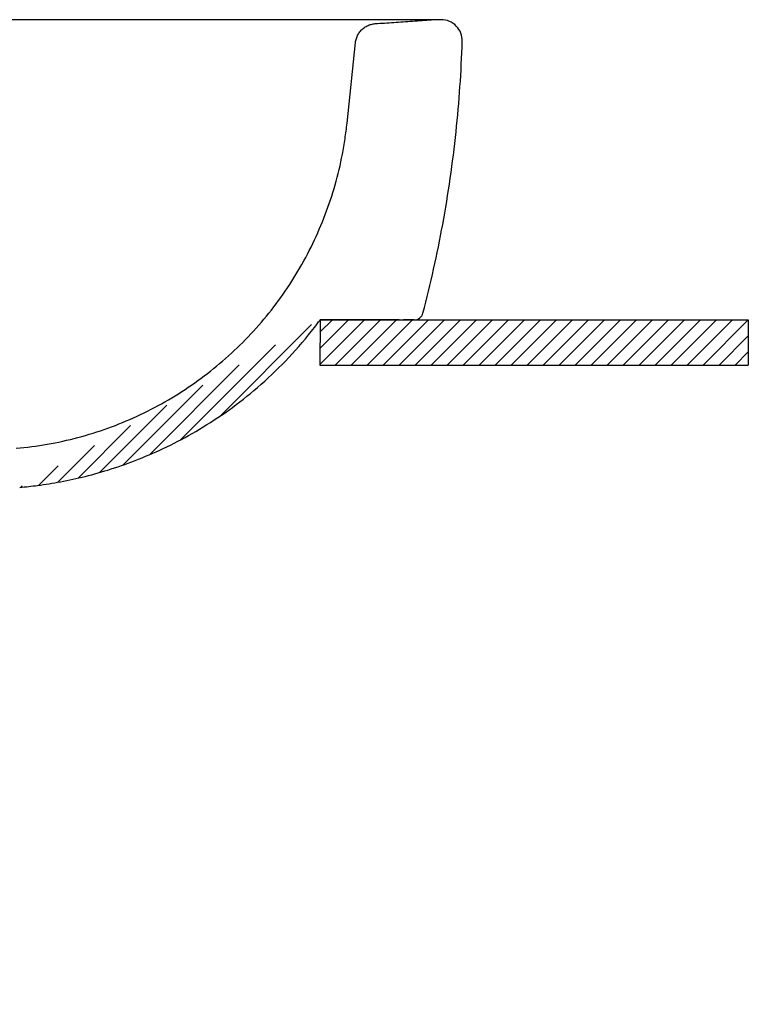
# Model space of a CAD drawing. Extents: x -2045 to 2157, y -1664 to 1261.
# Drawn here: x 109 to 350, y -396 to -70 of the extents above; entities that cross this region are included whole.
import ezdxf

# ---------------------------------------------------------------- set-up
doc = ezdxf.new("R2010")
doc.units = 0
doc.header["$MEASUREMENT"] = 0
doc.layers.get('0').update_dxf_attribs({"linetype": 'CONTINUOUS'})
doc.layers.get('Defpoints').update_dxf_attribs({"linetype": 'CONTINUOUS'})
doc.dimstyles.new('SMW72', dxfattribs={"dimtxt": 45, "dimasz": 15, "dimexe": 3, "dimexo": 2, "dimgap": 5, "dimtad": 1, "dimdec": 0, "dimtxsty": 'Standard', "dimcen": 2.5, "dimclrd": 256, "dimclre": 256, "dimclrt": 256, "dimadec": 0, "dimazin": 0, "dimtfac": 1, "dimtdec": 0, "dimtmove": 0, "dimatfit": 3, "dimfxl": 0, "dimarcsym": 0})

# ---------------------------------------------------------------- blocks, each defined once
blk = doc.blocks.new('*D169')
at = {"lineweight": -2}
for p, q in [((-43.05, -341.1), (-43.05, -574.23)), ((58.95, -341.1), (58.95, -574.23)), ((-28.05, -571.23), (43.95, -571.23)), ((58.95, -571.23), (191.1, -571.23))]:
    blk.add_line(p, q, dxfattribs=at)
for points in [[(-28.05, -568.73), (-28.05, -573.73), (-43.05, -571.23)], [(43.95, -568.73), (43.95, -573.73), (58.95, -571.23)]]:
    blk.add_solid(points)
at = {"layer": 'Defpoints', "color": 0}
for p in [(-43.05, -339.1), (58.95, -339.1), (58.95, -571.23)]:
    blk.add_point(p, dxfattribs=at)
at = {"insert": (132.52, -543.73), "char_height": 45, "attachment_point": 5}
blk.add_mtext('102', dxfattribs=at)

msp = doc.modelspace()

# ---------------------------------------------------------------- hatches: boundary and pattern name
h = msp.add_hatch()
h.set_pattern_fill('ANSI31', color=256, scale=30, style=0)
h.paths.add_polyline_path([(-192.23, -169.68), (-289.7, -169.68), (-289.7, -184.68), (-192.23, -184.68)])
edge = h.paths.add_edge_path()
edge.add_line((350.07, -169.61), (230.88, -169.61))
edge.add_line((230.88, -169.61), (230.88, -169.61))
edge.add_spline(control_points=[(230.88, -169.61), (230.11, -169.61), (227.97, -169.61), (223.82, -169.61), (220.43, -169.61), (218.41, -169.61)], knot_values=[0, 0, 0, 0, 2.301183, 6.420698, 12.465026, 12.465026, 12.465026, 12.465026], degree=3, periodic=0)
edge.add_line((218.41, -169.61), (208.19, -169.61))
edge.add_spline(control_points=[(108.62, -225.13), (110.61, -224.96), (115.13, -224.47), (122.38, -223.32), (130.53, -221.54), (139.17, -219.08), (148.23, -215.84), (157.61, -211.72), (167.22, -206.61), (176.92, -200.41), (186.53, -193.04), (195.83, -184.46), (202.96, -176.48), (206.91, -171.36), (208.14, -169.68)], knot_values=[0, 0, 0, 0, 5.977563, 13.652787, 22.001014, 30.986989, 40.583869, 50.827526, 61.710174, 73.217157, 85.317496, 97.97021, 111.126652, 117.371207, 117.371207, 117.371207, 117.371207], degree=3, periodic=0)
edge.add_line((208.14, -169.68), (208.05, -184.61))
edge.add_line((208.05, -184.61), (350.07, -184.61))
edge.add_line((350.07, -184.61), (350.07, -169.61))

# ---------------------------------------------------------------- linework, layer by layer
at = {"linetype": 'ByBlock', "lineweight": -3}
for p, q in [((248.28, -70.13), (-232.38, -70.13)), ((217.1, -104.44), (219.91, -77.7))]:
    msp.add_line(p, q, dxfattribs=at)
for p, q in [((208.05, -169.61), (350.07, -169.61)), ((208.14, -169.68), (208.05, -184.61)), ((350.07, -169.61), (350.07, -184.61)), ((208.05, -184.61), (350.07, -184.61))]:
    msp.add_line(p, q)
for centre, radius, start, end in [((248.29, -77.13), 7, 358.1991, 90.0156), ((239.35, -166.61), 3, 270, 345.3312)]:
    msp.add_arc(centre, radius, start, end, dxfattribs=at)
for points, start_tangent, end_tangent in [([(219.91, -77.7), (220.2, -76.33), (220.75, -75.04), (221.56, -73.89), (222.57, -72.92), (223.76, -72.17), (225.07, -71.67), (226.45, -71.44)], (0.104528, 0.994522), (0.997615, 0.069031)), ([(226.45, -71.44), (232.6, -71.01), (238.82, -70.58), (245.12, -70.15)], (0.997615, 0.069031), (0.997608, 0.069121)), ([(242.26, -167.37), (248.79, -138.03), (253.23, -107.26), (255.28, -77.35)], (0.25323, 0.967406), (0.031429, 0.999506)), ([(107.45, -212.19), (127.94, -208.6), (147.51, -201.55), (165.58, -191.24), (181.62, -178), (195.15, -162.19), (205.76, -144.3), (213.15, -124.86), (215.57, -114.73), (216.44, -109.6), (217.1, -104.44)], (0.996195, 0.087156), (0.104537, 0.994521)), ([(108.62, -225.13), (114.57, -224.49), (122.15, -223.28), (130.3, -221.5), (138.95, -219.04), (147.98, -215.81), (157.36, -211.69), (166.97, -206.58), (176.66, -200.38), (186.26, -193.02), (195.56, -184.44), (204.33, -174.62), (208.14, -169.68)], (0.99617, 0.08744), (0.591264, 0.806478)), ([(230.88, -169.61), (228.58, -169.61), (224.46, -169.61), (218.16, -169.61), (209.15, -169.61), (208.05, -169.61)], (-1, -0.000002), (-1, 0)), ([(230.88, -169.61), (231.66, -169.61), (232.29, -169.61), (232.82, -169.61), (233.27, -169.61), (233.67, -169.61), (234.01, -169.61), (234.26, -169.61), (234.39, -169.61), (234.39, -169.61)], (1, -0.000055), (0, -1)), ([(231.38, -169.61), (230.88, -169.61)], (-1, 0), (-1, 0)), ([(231.36, -169.61), (231.66, -169.61), (232.29, -169.61), (232.82, -169.61), (233.27, -169.61), (233.67, -169.61), (234.01, -169.61), (234.26, -169.61), (234.39, -169.61), (234.39, -169.61)], (1, 0.000017), (0, -1)), ([(234.39, -169.61), (231.38, -169.61)], (-1, 0), (-1, 0)), ([(232.41, -169.61), (234.39, -169.61)], (1, 0), (1, 0)), ([(234.39, -169.61), (235.8, -169.61)], (1, 0), (1, 0)), ([(235.8, -169.61), (236.26, -169.61)], (1, 0), (1, 0))]:
    msp.add_spline(points, degree=3, dxfattribs=dict(at, start_tangent=start_tangent, end_tangent=end_tangent))
at = {"linetype": 'ByBlock', "lineweight": -3, "end_tangent": (-1, 0)}
msp.add_spline([(239.35, -169.61), (239.16, -169.61), (238.74, -169.61), (238.15, -169.61), (237.44, -169.61), (236.64, -169.61), (235.8, -169.61)], degree=3, dxfattribs=at)
at = {"linetype": 'ByBlock', "lineweight": -3, "start_tangent": (1, 0)}
msp.add_spline([(236.26, -169.61), (237.82, -169.61), (238.77, -169.61), (239.24, -169.61), (239.35, -169.61), (239.35, -169.61)], degree=3, dxfattribs=at)

# ---------------------------------------------------------------- dimensions: what is measured, and where the dimension line sits
dim = msp.add_linear_dim(base=(58.95, -571.23), p1=(-43.05, -339.1), p2=(58.95, -339.1), dimstyle='SMW72')
dim.commit()
dim.dimension.update_dxf_attribs({"geometry": '*D169', "text_midpoint": (132.52, -543.73)})

doc.saveas('drawing.dxf')
